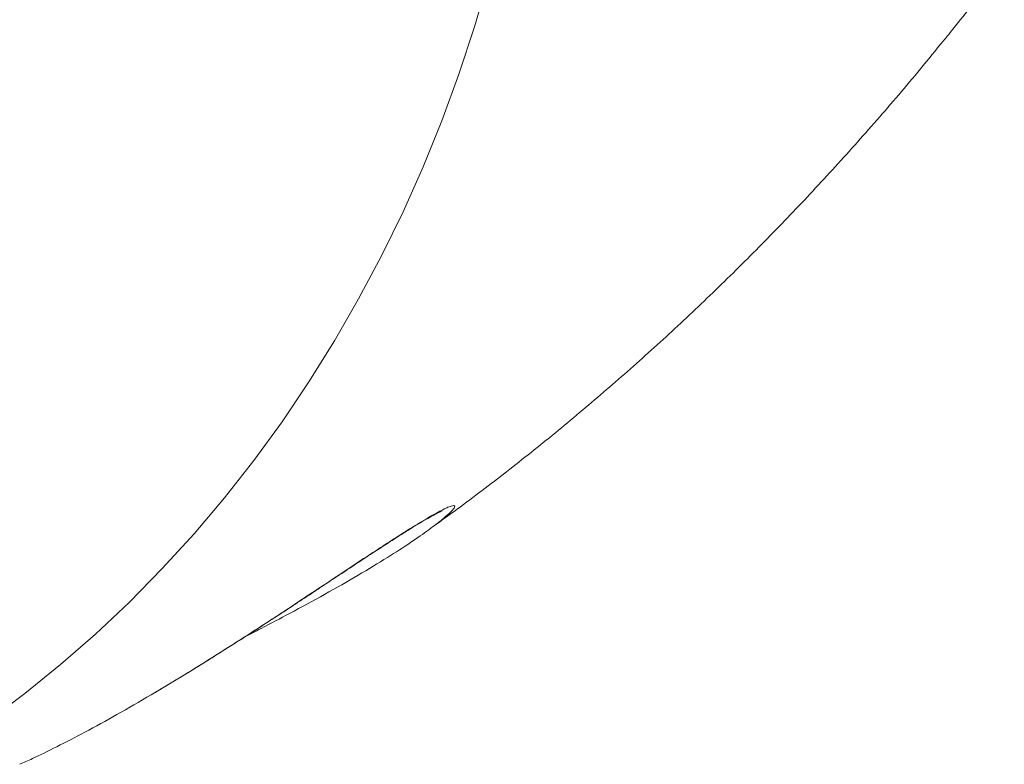
# Model space of a CAD drawing. Units: millimetres. Extents: x -5630 to 12995, y -6509 to 2008.
# Drawn here: x 4749 to 4941, y -1128 to -983 of the extents above; entities that cross this region are included whole.
import ezdxf

# ---------------------------------------------------------------- set-up
doc = ezdxf.new("R2010")
doc.units = ezdxf.units.MM

msp = doc.modelspace()

# ---------------------------------------------------------------- linework, layer by layer
at = {"color": 8, "linetype": 'Continuous', "lineweight": 15, "flags": 128}
msp.add_lwpolyline([(4840.44, -975.16), (4837.69, -984.51), (4834.64, -993.74), (4831.31, -1002.81), (4827.69, -1011.73), (4823.79, -1020.48), (4819.61, -1029.05), (4815.16, -1037.43), (4810.45, -1045.6), (4805.48, -1053.57), (4800.26, -1061.31), (4794.79, -1068.83), (4789.09, -1076.1), (4783.15, -1083.12), (4776.98, -1089.89), (4770.6, -1096.39), (4764.01, -1102.61), (4757.22, -1108.55), (4750.24, -1114.2), (4743.07, -1119.55)], dxfattribs=at)
at = {"color": 7, "linetype": 'Continuous', "lineweight": 15}
for points, knots in [([(4783.62, -835.31), (4781.88, -835.69), (4778.62, -836.39), (4773.99, -837.39), (4769.96, -838.27), (4766.5, -839.02), (4763.66, -839.64), (4761.43, -840.13), (4759.75, -840.5), (4758.39, -840.8), (4757.03, -841.11), (4755.28, -841.54), (4753.01, -842.13), (4750.24, -842.92), (4747.53, -843.78), (4745.07, -844.61), (4743, -845.36), (4740.95, -846.15), (4738.69, -847.06), (4736.27, -848.09), (4733.99, -849.12), (4732.09, -850.01), (4730.3, -850.89), (4728.21, -851.95), (4725.82, -853.23), (4723.52, -854.51), (4721.63, -855.61), (4719.98, -856.6), (4718.09, -857.76), (4715.86, -859.18), (4713.43, -860.8), (4711.14, -862.38), (4707.91, -864.68), (4703.71, -867.85), (4698.5, -872.08), (4693.27, -876.62), (4688.11, -881.38), (4683.21, -886.18), (4678.67, -890.85), (4674.21, -895.61), (4669.45, -900.9), (4664.16, -907), (4657.76, -914.67), (4650.43, -923.77), (4642.38, -934.16), (4635.78, -942.94), (4630.64, -949.9), (4627.04, -954.83), (4623.73, -959.4), (4620.87, -963.36), (4618.71, -966.38), (4617.15, -968.56), (4615.94, -970.25), (4614.64, -972.07), (4613.04, -974.32), (4610.83, -977.42), (4607.92, -981.51), (4604.29, -986.62), (4599.34, -993.59), (4593.36, -1001.99), (4586.57, -1011.46), (4580.42, -1019.95), (4574.7, -1027.73), (4569.12, -1035.15), (4563.09, -1042.94), (4557.57, -1049.79), (4552.69, -1055.6), (4548.78, -1060.11), (4545.15, -1064.14), (4542.44, -1067.07), (4540.57, -1069.04), (4539.41, -1070.25), (4538.43, -1071.26), (4537.56, -1072.15), (4536.55, -1073.17), (4535, -1074.72), (4532.71, -1076.97), (4529.84, -1079.69), (4526.79, -1082.5), (4523.8, -1085.15), (4520.92, -1087.62), (4518.12, -1089.92), (4514.74, -1092.61), (4510.84, -1095.57), (4506.5, -1098.65), (4502.49, -1101.34), (4498.87, -1103.63), (4495.63, -1105.58), (4492.52, -1107.36), (4489.01, -1109.27), (4484.52, -1111.57), (4479.25, -1114.05), (4473.58, -1116.46), (4468.09, -1118.55), (4462.6, -1120.42), (4457.63, -1121.93), (4453.05, -1123.16), (4448.73, -1124.2), (4444.03, -1125.19), (4439.19, -1126.05), (4434.84, -1126.67), (4431.74, -1127.01), (4430.39, -1127.11), (4430, -1127.14)], [0, 0, 0, 0, 0.018021, 0.033987, 0.0479, 0.05976, 0.069563, 0.076904, 0.082419, 0.086277, 0.090168, 0.09452, 0.100928, 0.108224, 0.116445, 0.122601, 0.127938, 0.133166, 0.139334, 0.146445, 0.153109, 0.158246, 0.162235, 0.168216, 0.175987, 0.182708, 0.188034, 0.192369, 0.19715, 0.204655, 0.212204, 0.218962, 0.225372, 0.241699, 0.258071, 0.274763, 0.292209, 0.308876, 0.323821, 0.338436, 0.354903, 0.373266, 0.393551, 0.421648, 0.449052, 0.475713, 0.488036, 0.500151, 0.511203, 0.520431, 0.527847, 0.53203, 0.535395, 0.539359, 0.544387, 0.55048, 0.560069, 0.571488, 0.583944, 0.605245, 0.625303, 0.643934, 0.658813, 0.674409, 0.691118, 0.70893, 0.719388, 0.730132, 0.739729, 0.747584, 0.751006, 0.75395, 0.756415, 0.758404, 0.760557, 0.76405, 0.770154, 0.777877, 0.785494, 0.7928, 0.799806, 0.806519, 0.812946, 0.824002, 0.834119, 0.843181, 0.851705, 0.859011, 0.865264, 0.872866, 0.882594, 0.895194, 0.907747, 0.920053, 0.931468, 0.942804, 0.950871, 0.959716, 0.969336, 0.979642, 0.989016, 0.996915, 1, 1, 1, 1]), ([(4931.76, -983.68), (4934.14, -980.67), (4937.26, -976.74), (4940.05, -973.02), (4940.7, -972.15)], [0, 0, 0, 0, 0.765096, 1, 1, 1, 1]), ([(4928.88, -987.25), (4929.13, -986.94), (4930.14, -985.7), (4931.06, -984.55), (4931.76, -983.68)], [0, 0, 0, 0, 0.244624, 1, 1, 1, 1]), ([(4829.66, -1081.68), (4831.01, -1080.71), (4835.65, -1077.41), (4843.38, -1071.51), (4852.89, -1063.96), (4862.27, -1056.1), (4871.54, -1047.95), (4880.68, -1039.5), (4889.69, -1030.75), (4898.58, -1021.69), (4907.34, -1012.34), (4915.96, -1002.68), (4923.14, -994.3), (4927.37, -989.06), (4928.85, -987.23)], [0, 0, 0, 0, 0.036267, 0.123842, 0.212141, 0.3012, 0.391058, 0.481746, 0.573294, 0.66573, 0.75907, 0.853329, 0.948512, 1, 1, 1, 1]), ([(4789.24, -1105.59), (4790.1, -1105.04), (4792.22, -1103.7), (4795.56, -1101.54), (4799.24, -1099.15), (4802.87, -1096.77), (4806.42, -1094.43), (4809.83, -1092.17), (4813.05, -1090.03), (4816.04, -1088.05), (4818.82, -1086.23), (4821.37, -1084.57), (4823.68, -1083.1), (4825.72, -1081.83), (4827.49, -1080.76), (4828.92, -1079.93), (4830.01, -1079.33), (4830.78, -1078.94), (4831.23, -1078.73), (4831.45, -1078.65), (4831.42, -1078.66), (4831.41, -1078.66)], [0, 0, 0, 0, 0.044913, 0.110269, 0.175902, 0.241776, 0.307843, 0.373747, 0.437706, 0.499576, 0.559978, 0.619527, 0.677274, 0.733033, 0.787234, 0.839446, 0.883653, 0.923635, 0.96058, 0.992024, 1, 1, 1, 1]), ([(4831.8, -1079.98), (4831.66, -1080.11), (4830.98, -1080.72), (4828.83, -1082.34), (4825.33, -1084.79), (4820.71, -1087.78), (4815.13, -1091.17), (4808.7, -1094.84), (4802.34, -1098.32), (4798.08, -1100.53), (4796.22, -1101.5)], [0, 0, 0, 0, 0.032178, 0.156648, 0.290965, 0.428313, 0.57966, 0.73457, 0.884229, 1, 1, 1, 1]), ([(4792.87, -1103.25), (4792.92, -1103.23), (4794.03, -1102.66), (4795.13, -1102.1), (4796.17, -1101.55)], [0, 0, 0, 0, 0.044666, 1, 1, 1, 1]), ([(4774.9, -1114.38), (4775.55, -1114), (4777.44, -1112.88), (4780.58, -1110.98), (4784.33, -1108.67), (4787.22, -1106.87), (4788.85, -1105.83), (4789.24, -1105.59)], [0, 0, 0, 0, 0.136843, 0.396872, 0.657243, 0.918676, 1, 1, 1, 1]), ([(4749.26, -1127.94), (4750.06, -1127.59), (4752.18, -1126.65), (4756.47, -1124.55), (4761.99, -1121.69), (4768.18, -1118.27), (4772.58, -1115.76), (4774.85, -1114.4), (4774.85, -1114.4)], [0, 0, 0, 0, 0.1236, 0.329946, 0.541192, 0.767917, 0.999568, 1, 1, 1, 1])]:
    msp.add_open_spline(points, degree=3, knots=knots, dxfattribs=at)
at = {"color": 8, "linetype": 'Continuous', "lineweight": 15}
for points, knots in [([(4785.2, -1108.12), (4786.9, -1107.05), (4790.05, -1105.07), (4794.61, -1102.14), (4798.89, -1099.36), (4803.11, -1096.58), (4807.28, -1093.82), (4811.32, -1091.14), (4815.25, -1088.53), (4819, -1086.06), (4822.88, -1083.55), (4826.69, -1081.15), (4830.06, -1079.16), (4832.1, -1078.12), (4833.17, -1077.7), (4833.82, -1077.57), (4833.95, -1077.87), (4833.32, -1078.69), (4832.25, -1079.6), (4831.8, -1079.98)], [0, 0, 0, 0, 0.062157, 0.1152, 0.168242, 0.222675, 0.277105, 0.332356, 0.3876, 0.444948, 0.502282, 0.577966, 0.65573, 0.731587, 0.770959, 0.810332, 0.878795, 0.949267, 1, 1, 1, 1]), ([(4774.85, -1114.4), (4776.56, -1113.39), (4779.99, -1111.34), (4783.45, -1109.2), (4785.2, -1108.12)], [0, 0, 0, 0, 0.4968817, 1, 1, 1, 1])]:
    msp.add_open_spline(points, degree=3, knots=knots, dxfattribs=at)

doc.saveas('drawing.dxf')
